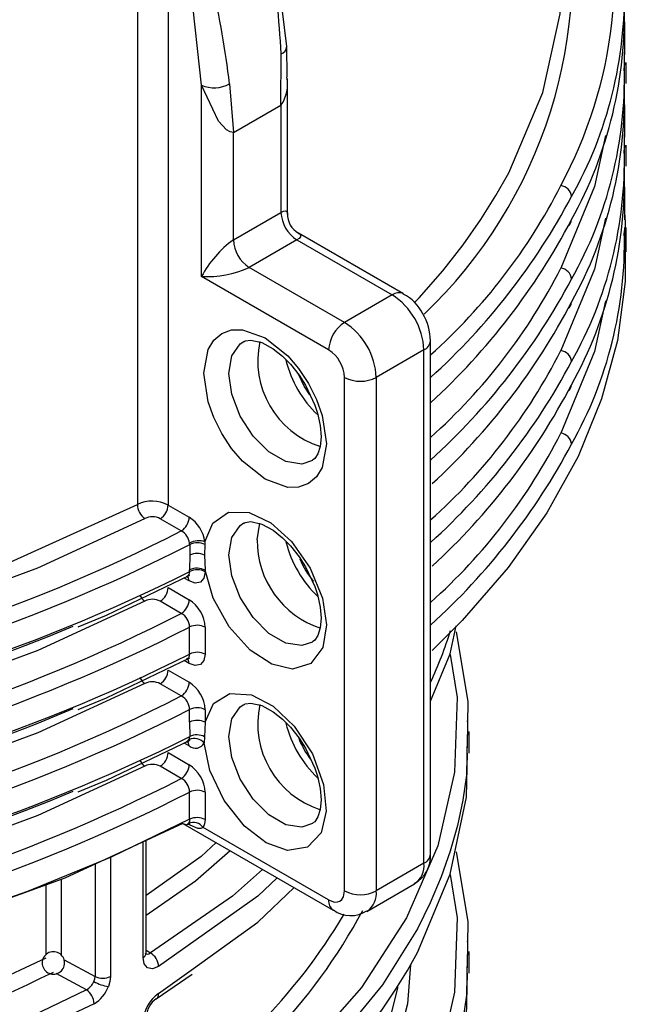
# Model space of a CAD drawing. Units: millimetres. Extents: x 5 to 619, y 2 to 447.
# Drawn here: x 449 to 454, y 169 to 178 of the extents above; entities that cross this region are included whole.
import ezdxf

# ---------------------------------------------------------------- set-up
doc = ezdxf.new("R2010")
doc.units = ezdxf.units.MM

msp = doc.modelspace()

# ---------------------------------------------------------------- linework, layer by layer
for p, q in [((449.8946, 179.3624), (449.8946, 173.8074)), ((450.1685, 179.268), (450.1685, 173.8029)), ((451.2291, 177.615), (451.225, 177.8901)), ((454.2306, 177.6027), (454.2314, 177.8355)), ((451.1736, 177.3641), (451.1741, 177.8198)), ((454.2304, 177.7427), (454.2303, 177.6976)), ((454.2479, 177.5565), (454.2479, 177.7427)), ((451.2322, 176.3926), (451.2322, 177.5969)), ((450.4665, 175.8372), (450.4665, 177.5424)), ((450.7151, 177.5549), (450.7493, 177.1191)), ((450.7493, 177.1191), (451.1736, 177.3641)), ((451.1736, 177.3641), (451.1736, 176.4088)), ((450.7493, 176.1638), (450.7493, 177.1191)), ((454.2306, 176.8678), (454.2314, 177.1006)), ((454.2304, 177.0078), (454.2303, 176.9627)), ((454.2479, 176.8217), (454.2479, 177.0078)), ((450.7493, 176.1638), (451.1736, 176.4088)), ((454.2304, 176.2729), (454.2303, 176.2278)), ((454.2479, 176.0573), (454.2479, 176.2729)), ((452.2635, 175.6839), (451.3303, 176.2226)), ((451.315, 176.1638), (450.8908, 175.9189)), ((451.315, 176.1638), (452.1635, 175.674)), ((451.7393, 175.429), (450.8908, 175.9189)), ((451.5979, 175.1841), (450.4665, 175.8372)), ((452.1635, 175.674), (451.7393, 175.429)), ((452.505, 170.6936), (452.505, 175.2657)), ((452.4464, 175.1841), (452.0221, 174.9391)), ((452.4464, 170.6119), (452.4464, 175.1841)), ((451.7393, 170.367), (451.7393, 174.9391)), ((452.0221, 174.9391), (452.0221, 170.367)), ((450.1685, 173.8029), (450.3566, 173.6943)), ((450.2862, 173.572), (450.0981, 173.6806)), ((450.9615, 173.4942), (450.9845, 173.64)), ((450.3605, 173.4514), (450.3609, 173.3557)), ((450.4962, 173.4509), (450.4939, 173.3562)), ((450.4965, 173.4756), (450.4962, 173.4509)), ((450.3609, 173.3557), (450.3604, 173.2245)), ((450.4939, 173.3562), (450.4982, 173.2225)), ((450.3604, 173.2106), (450.3604, 173.2245)), ((450.4982, 173.2225), (450.4982, 173.2086)), ((450.3566, 173.127), (450.3123, 173.1526)), ((450.3375, 173.1636), (450.3366, 173.1681)), ((450.1685, 173.068), (450.3566, 172.9594)), ((450.2862, 172.8371), (450.0981, 172.9458)), ((450.3604, 172.4757), (450.3604, 172.7164)), ((450.4982, 172.7144), (450.4982, 172.4737)), ((450.3566, 172.3921), (450.3123, 172.4177)), ((450.3375, 172.4287), (450.3366, 172.4332)), ((450.1685, 172.3332), (450.3566, 172.2245)), ((450.2862, 172.1022), (450.0981, 172.2109)), ((450.3604, 171.8696), (450.3604, 171.9816)), ((450.4982, 171.9795), (450.4982, 171.8676)), ((450.3604, 171.8696), (450.3609, 171.741)), ((450.4982, 171.8676), (450.4939, 171.7395)), ((452.8329, 171.7855), (452.832, 171.7377)), ((452.8479, 171.5923), (452.8479, 171.7854)), ((450.3372, 171.6937), (450.3497, 171.6971)), ((450.3555, 171.7139), (450.3609, 171.7409)), ((450.4939, 171.7395), (450.4886, 171.6851)), ((450.3566, 171.6572), (450.3123, 171.6828)), ((450.1685, 171.5983), (450.3566, 171.4897)), ((450.2862, 171.3674), (450.0981, 171.476)), ((450.3604, 171.0038), (450.3604, 171.2467)), ((450.4982, 171.2447), (450.4982, 171.0018)), ((450.2986, 170.9677), (451.6393, 170.1938)), ((450.3653, 170.9518), (450.3494, 170.961)), ((451.5979, 170.2853), (450.4792, 170.9311)), ((449.9453, 169.7721), (449.9453, 170.8034)), ((449.9732, 169.8121), (449.9732, 170.8164)), ((449.6555, 170.6687), (449.6555, 169.6046)), ((449.518, 170.6048), (449.518, 169.604)), ((452.4464, 170.6119), (452.0221, 170.367)), ((449.0794, 170.4182), (449.0794, 169.7968)), ((449.2152, 170.4675), (449.2152, 169.7959)), ((451.9393, 170.1839), (452.3635, 170.4288)), ((449.9732, 169.8374), (450.0104, 169.8144)), ((452.8329, 169.8258), (452.832, 169.778)), ((452.8479, 169.6326), (452.8479, 169.8257)), ((449.2428, 169.7521), (449.518, 169.604)), ((449.4408, 169.4856), (449.1732, 169.6296)), ((450.0629, 169.4056), (450.3822, 169.6243)), ((450.0835, 169.4513), (450.3933, 169.6748))]:
    msp.add_line(p, q)
at = {"flags": 128}
for points in [[(451.2252, 177.8869), (451.1202, 178.7599), (450.9014, 179.6623)], [(450.4665, 177.5424), (450.3742, 178.3868), (450.1685, 179.268)], [(452.3585, 175.6032), (452.4041, 175.6468), (452.6133, 175.888), (452.7953, 176.1211), (452.9524, 176.345), (453.0868, 176.559), (453.201, 176.7622), (453.5034, 177.4765), (453.6588, 178.1772), (453.6736, 178.6124)], [(454.2292, 178.112), (454.2317, 178.0983), (454.2307, 177.8127)], [(450.7493, 177.1191), (450.7214, 177.1259), (450.6895, 177.1449), (450.6174, 177.2211), (450.4665, 177.5424)], [(454.2292, 177.3771), (454.2317, 177.3634), (454.2307, 177.0778)], [(454.0613, 177.0925), (453.965, 176.6396), (453.6649, 175.9128)], [(454.2292, 176.6422), (454.2317, 176.6285), (454.2307, 176.3429)], [(454.2282, 176.4505), (454.2391, 176.3208), (454.2391, 175.7939), (454.1685, 175.2686), (454.0279, 174.748), (453.818, 174.2353), (453.54, 173.7335), (453.1957, 173.2455), (452.7871, 172.7744), (452.5201, 172.5085)], [(451.1736, 176.4088), (451.1957, 176.4191), (451.2131, 176.4219), (451.2256, 176.4164), (451.2318, 176.4018), (451.23, 176.3924)], [(454.0613, 176.3576), (453.965, 175.9047), (453.6649, 175.1779)], [(451.3291, 176.2208), (451.3381, 176.2176), (451.3477, 176.205), (451.3462, 176.1914), (451.335, 176.1777), (451.315, 176.1638)], [(454.0613, 175.6227), (453.965, 175.1699), (453.6649, 174.443)], [(451.578, 174.3471), (451.5397, 174.1372), (451.4891, 174.0536), (451.4182, 173.9937), (451.3309, 173.9622), (451.2331, 173.9602), (451.0322, 174.0319), (450.8312, 174.1922), (450.7335, 174.3071), (450.6462, 174.4394), (450.5753, 174.5811), (450.5246, 174.7232), (450.4863, 174.9774), (450.5246, 175.1873), (450.5753, 175.2709), (450.6462, 175.3308), (450.7335, 175.3623), (450.8312, 175.3643), (451.0322, 175.2926), (451.2331, 175.1324), (451.3309, 175.0174), (451.4182, 174.8852), (451.4891, 174.7434), (451.5397, 174.6013), (451.578, 174.3471)], [(451.4546, 174.1996), (451.3578, 174.1675), (451.2165, 174.1897), (451.0662, 174.2765), (450.925, 174.4174), (450.8098, 174.5954), (450.7347, 174.7891), (450.7086, 174.9751), (450.7347, 175.131), (450.8098, 175.2379), (450.8441, 175.2602)], [(450.8446, 175.2579), (450.8553, 175.265), (450.9055, 175.2722), (451.0033, 175.2498), (451.1039, 175.1951), (451.188, 175.1284), (451.2582, 175.0574), (451.3359, 174.9595), (451.3928, 174.8704)], [(451.4292, 174.7833), (451.3787, 174.8623), (451.3291, 174.968)], [(451.3928, 174.8704), (451.4761, 174.693), (451.4992, 174.6218), (451.5235, 174.5112), (451.5312, 174.4114), (451.5234, 174.3249), (451.503, 174.2592), (451.4746, 174.2162), (451.4536, 174.2022)], [(441.0481, 172.2027), (442.0777, 172.1556), (443.2563, 172.1719), (443.6591, 172.194), (444.0659, 172.225), (444.4761, 172.2651), (444.889, 172.3148), (445.304, 172.3742), (445.7202, 172.4436), (446.6402, 172.634), (447.6644, 172.9107), (448.7629, 173.2949), (449.8946, 173.8074)], [(450.4965, 173.4756), (450.5663, 173.6426), (450.7052, 173.7387), (450.8909, 173.7356), (451.0828, 173.6436), (451.2684, 173.4771), (451.4342, 173.2395), (451.5426, 172.9741), (451.578, 172.735), (451.5455, 172.5346), (451.44, 172.3907), (451.2761, 172.3405), (451.0913, 172.3844), (450.8992, 172.5106), (450.7121, 172.7193), (450.5708, 172.9746), (450.4982, 173.2225)], [(440.9919, 172.0661), (442.1449, 172.0154), (443.3602, 172.0374), (444.5669, 172.1349), (445.7476, 172.3066), (446.8896, 172.5503), (447.9811, 172.8635), (449.0097, 173.2428), (449.9611, 173.6827)], [(451.4546, 172.5825), (451.3578, 172.5505), (451.2165, 172.5726), (451.0662, 172.6594), (450.925, 172.8003), (450.8098, 172.9784), (450.7347, 173.1721), (450.7086, 173.3581), (450.7347, 173.5139), (450.8098, 173.6209), (450.8441, 173.6431)], [(450.8446, 173.6408), (450.8553, 173.6479), (450.9055, 173.6552), (451.0033, 173.6327), (451.1039, 173.578), (451.188, 173.5113), (451.2582, 173.4403), (451.3359, 173.3424), (451.3928, 173.2533)], [(450.3606, 173.4514), (450.3602, 173.459), (450.3596, 173.4645)], [(450.4982, 173.2086), (450.4875, 173.1524), (450.4568, 173.1171), (450.4109, 173.1082), (450.3566, 173.127)], [(451.3928, 173.2533), (451.4761, 173.0759), (451.4992, 173.0047), (451.5235, 172.8941), (451.5312, 172.7944), (451.5234, 172.7078), (451.503, 172.6422), (451.4746, 172.5991), (451.4536, 172.5852)], [(449.3668, 172.718), (449.6189, 172.8211), (450.3634, 173.177)], [(450.3566, 173.127), (450.3513, 173.1551), (450.3361, 173.1726)], [(449.9611, 172.9478), (449.0097, 172.5079), (447.9811, 172.1286), (446.8896, 171.8154), (445.7476, 171.5717), (444.5669, 171.4), (443.3602, 171.3025), (442.1449, 171.2805), (440.9919, 171.3312)], [(452.505, 172.0564), (452.6812, 172.4763), (452.7341, 172.7264)], [(452.7323, 172.6745), (452.8376, 172.0519), (452.8341, 171.8555)], [(449.3668, 171.9831), (449.6189, 172.0862), (450.3634, 172.4421)], [(452.6788, 172.4706), (452.7411, 172.0874), (452.7194, 171.4245), (452.5688, 170.7675), (452.2914, 170.1249), (451.8908, 169.5046), (451.3714, 168.9137), (450.7406, 168.3608), (450.0104, 167.8547)], [(450.3566, 172.3921), (450.3513, 172.4202), (450.3361, 172.4377)], [(450.4982, 172.4737), (450.4875, 172.4175), (450.4568, 172.3822), (450.4109, 172.3733), (450.3566, 172.3921)], [(449.9611, 172.213), (449.0097, 171.773), (447.9811, 171.3937), (446.8896, 171.0805), (445.7476, 170.8368), (444.5669, 170.6651), (443.3602, 170.5676), (442.1449, 170.5456), (440.9919, 170.5963)], [(450.4982, 171.8676), (450.5725, 172.0338), (450.7178, 172.1252), (450.9098, 172.1134), (451.1052, 172.0109), (451.2913, 171.8336), (451.4536, 171.5857), (451.5535, 171.3145), (451.5771, 171.0766), (451.5307, 170.8838), (451.4097, 170.7552), (451.2327, 170.7264), (451.0408, 170.7932), (450.8478, 170.9416), (450.6673, 171.1702), (450.5409, 171.4371), (450.4886, 171.6851)], [(451.4546, 170.9658), (451.3578, 170.9337), (451.2165, 170.9559), (451.0662, 171.0427), (450.925, 171.1836), (450.8098, 171.3616), (450.7347, 171.5553), (450.7086, 171.7413), (450.7347, 171.8972), (450.8098, 172.0041), (450.8441, 172.0263)], [(450.8446, 172.024), (450.8553, 172.0312), (450.9055, 172.0384), (451.0033, 172.016), (451.1039, 171.9612), (451.188, 171.8946), (451.2582, 171.8236), (451.3359, 171.7256), (451.3928, 171.6366)], [(452.8337, 171.6412), (452.8376, 171.8611), (452.8345, 171.8793)], [(449.3668, 171.2482), (449.6192, 171.3514), (450.3637, 171.7074)], [(452.832, 171.7377), (452.826, 171.3977), (452.7933, 171.1739), (452.7452, 170.9478), (452.6812, 170.7197), (452.6006, 170.4902), (452.503, 170.2596), (452.3879, 170.0283), (452.0782, 169.5305), (451.6178, 168.9683), (450.9661, 168.3606), (450.0835, 167.7337)], [(450.3566, 171.6572), (450.3513, 171.6853), (450.336, 171.7029)], [(450.3369, 171.6948), (450.345, 171.699), (450.3555, 171.7139)], [(451.3928, 171.6366), (451.4761, 171.4591), (451.4992, 171.388), (451.5235, 171.2774), (451.5312, 171.1776), (451.5234, 171.0911), (451.503, 171.0254), (451.4746, 170.9823), (451.4536, 170.9684)], [(450.3933, 167.7151), (450.9661, 168.1283), (451.6178, 168.7446), (451.7905, 168.9407), (451.9435, 169.1307), (452.0782, 169.3139), (452.1963, 169.4899), (452.299, 169.6579), (452.3879, 169.8177), (452.6812, 170.5166), (452.826, 171.2011), (452.8329, 171.5924)], [(449.9611, 171.4781), (449.0097, 171.0381), (447.9811, 170.6588), (446.8896, 170.3456), (445.7476, 170.1019), (444.5669, 169.9302), (443.3602, 169.8327), (442.1449, 169.8107), (440.9919, 169.8614)], [(450.3604, 171.0038), (449.6602, 170.6659), (448.9168, 170.3602), (448.1348, 170.0886), (447.3187, 169.8528), (446.4734, 169.654), (445.6041, 169.4936), (444.7159, 169.3724), (443.8142, 169.2912), (442.9042, 169.2505), (441.9916, 169.2505), (441.0816, 169.2912), (440.1799, 169.3724), (439.2917, 169.4936), (438.4224, 169.654), (437.5771, 169.8528), (436.761, 170.0886), (435.979, 170.3602), (435.2356, 170.6659), (434.5354, 171.0038)], [(450.3604, 171.0038), (450.358, 170.9842), (450.3505, 170.9682)], [(450.4982, 171.0018), (450.4935, 170.9622), (450.4792, 170.9311)], [(450.2986, 170.9677), (449.2493, 170.4799), (448.0778, 170.0547), (446.7958, 169.7051), (445.4004, 169.44), (443.9435, 169.2768), (442.4504, 169.2214), (440.9574, 169.2764), (439.5004, 169.4392), (438.1047, 169.704), (436.8225, 170.0533), (435.6506, 170.4782), (435.5605, 170.52)], [(450.2986, 170.9677), (450.3161, 170.9595), (450.3305, 170.956), (450.3415, 170.9591), (450.3505, 170.9682)], [(450.34, 170.9582), (450.3599, 170.9641), (450.3607, 170.9651)], [(450.4792, 170.9311), (450.4588, 170.9223), (450.4334, 170.9232), (450.3653, 170.9518)], [(450.5961, 170.796), (450.4616, 170.6719), (449.9732, 170.3248)], [(450.7225, 170.723), (450.4117, 170.4524), (449.9732, 170.1479)], [(452.7323, 170.7148), (452.8376, 170.0922), (452.8341, 169.8958)], [(451.0103, 170.5569), (450.7406, 170.3205), (450.0104, 169.8144)], [(452.6788, 170.5109), (452.7411, 170.1277), (452.7194, 169.4648), (452.5688, 168.8079), (452.2914, 168.1652), (451.8908, 167.5449), (451.3714, 166.954), (450.7406, 166.4011), (450.0104, 165.895)], [(451.1397, 170.4822), (450.9661, 170.3203), (450.0835, 169.6934)], [(450.3933, 169.6748), (450.9661, 170.088), (451.2907, 170.395)], [(451.5979, 170.2853), (451.6499, 170.2667), (451.6755, 170.2673), (451.6979, 170.2754), (451.7161, 170.2907), (451.7294, 170.3126), (451.7393, 170.367)], [(452.8337, 169.6815), (452.8376, 169.9014), (452.8345, 169.9196)], [(449.0794, 169.7674), (448.062, 169.2911), (447.0083, 168.9164), (445.949, 168.636), (444.9095, 168.4405), (443.5885, 168.2936), (442.3728, 168.252), (441.3544, 168.2868)], [(450.0835, 169.6934), (450.0305, 169.6734), (449.9857, 169.6816), (449.9558, 169.7164), (449.9453, 169.7721)], [(449.9648, 169.8073), (449.9652, 169.8068), (449.9845, 169.8032), (449.9968, 169.8066), (450.0104, 169.8144)], [(452.832, 169.778), (452.826, 169.438), (452.7933, 169.2142), (452.7452, 168.9881), (452.6812, 168.76), (452.6006, 168.5305), (452.503, 168.2999), (452.3879, 168.0686), (452.0782, 167.5708), (451.6178, 167.0086), (450.9661, 166.4009), (450.0835, 165.774)], [(452.3274, 169.709), (452.3013, 169.3589), (452.1412, 168.753), (451.8688, 168.1611), (451.4866, 167.5894), (450.9986, 167.044), (450.4117, 166.533), (449.9732, 166.2285)], [(449.5081, 169.5591), (449.5155, 169.5821), (449.518, 169.604)], [(449.6555, 169.6046), (449.6507, 169.5605), (449.6367, 169.514)], [(450.3933, 165.7554), (450.9661, 166.1686), (451.6178, 166.7849), (451.7905, 166.981), (451.9435, 167.171), (452.0782, 167.3542), (452.1963, 167.5302), (452.299, 167.6982), (452.3879, 167.858), (452.6812, 168.5569), (452.826, 169.2414), (452.8329, 169.6327)], [(452.2116, 169.515), (452.2108, 169.5002), (452.0579, 168.8868), (451.7745, 168.2618), (451.6718, 168.0887), (451.5508, 167.9054), (451.4094, 167.7125), (451.2454, 167.511), (451.0567, 167.3017), (450.4616, 166.7525), (449.9732, 166.4054)], [(449.4408, 169.4856), (448.5579, 169.0603), (447.5937, 168.6922), (446.5633, 168.3884), (445.4819, 168.1532), (444.3625, 167.9894), (443.2185, 167.8992), (442.0648, 167.8837), (440.9162, 167.943)], [(449.509, 169.3617), (448.4146, 168.8473), (447.3544, 168.4668), (447.0169, 168.3658), (446.6899, 168.2763), (446.3744, 168.1974), (446.0715, 168.1282), (445.782, 168.0679), (445.5069, 168.0157), (444.3027, 167.8426), (443.1226, 167.7557), (441.9843, 167.7461), (440.9016, 167.8045)]]:
    msp.add_lwpolyline(points, dxfattribs=at)
for centre, radius, start, end in [((443.4577, 177.4623), 7.7247, 2.65318, 16.31263), ((450.123, 178.5545), 4.0226, 331.70346, 15.19316), ((449.5068, 178.5886), 4.2633, 313.60277, 11.33798), ((442.8949, 176.6405), 7.8735, 6.6691, 19.77594), ((450.5677, 178.3462), 3.6636, 330.63125, 1.34954), ((450.4559, 178.1721), 3.7764, 331.05051, 1.81088), ((451.1489, 177.892), 0.0764, 289.25449, 356.14612), ((450.5677, 177.6113), 3.6636, 330.63118, 1.34957), ((450.9154, 177.5487), 0.3174, 324.43123, 11.93065), ((450.5785, 177.7929), 0.2745, 245.90289, 299.84728), ((450.4559, 177.4372), 3.7764, 331.05044, 1.81091), ((450.5677, 176.8764), 3.6636, 330.63118, 1.34957), ((450.4559, 176.7023), 3.7764, 331.05044, 1.81091), ((449.0935, 178.9651), 5.1253, 311.73022, 333.11765), ((453.6508, 176.5384), 0.1102, 5.7557, 82.65161), ((448.5437, 179.3205), 5.9071, 312.11331, 332.02309), ((451.4806, 176.4227), 0.3074, 182.60482, 237.39518), ((451.4221, 176.3898), 0.1901, 177.63411, 241.14913), ((448.4532, 179.1301), 5.994, 312.52933, 332.30374), ((453.697, 176.344), 0.0635, 299.4842, 0.16574), ((450.5677, 176.1415), 3.6636, 330.63118, 1.34957), ((451.3046, 175.3972), 0.9466, 125.91652, 152.29997), ((451.0564, 176.1778), 0.3074, 182.60482, 237.39518), ((450.5044, 176.783), 0.9465, 267.70265, 294.08882), ((449.0935, 178.2302), 5.1253, 311.73022, 333.11765), ((453.6508, 175.8035), 0.1102, 5.75724, 82.65149), ((448.5435, 178.5857), 5.9073, 312.11387, 332.02301), ((452.2216, 175.5976), 0.0959, 63.97928, 127.24179), ((451.8323, 175.1561), 0.6147, 2.6056, 57.39433), ((452.0853, 175.3316), 0.392, 26.26725, 63.1225), ((448.4912, 178.3699), 5.9486, 312.63217, 332.34968), ((453.697, 175.6091), 0.0635, 299.48422, 0.16791), ((452.0482, 175.2681), 0.4551, 359.73513, 31.37828), ((451.9049, 175.1701), 0.3074, 122.60608, 177.39399), ((451.408, 174.9112), 0.6147, 2.6056, 57.39433), ((451.7689, 175.0874), 0.8023, 167.66073, 252.24456), ((452.4069, 175.2742), 0.0984, 293.6632, 355.32464), ((451.4326, 174.9254), 0.3069, 2.56527, 57.43473), ((449.0935, 177.4953), 5.1253, 311.73022, 333.11765), ((453.6508, 175.0686), 0.1102, 5.75573, 82.653), ((452.1942, 175.3331), 1.0053, 193.74967, 226.40088), ((448.5435, 177.8509), 5.9073, 312.11387, 332.02301), ((451.8807, 175.2121), 0.3074, 242.60969, 297.39036), ((448.4914, 177.6349), 5.9484, 312.63163, 332.34992), ((453.697, 174.8742), 0.0635, 299.48254, 0.16905), ((449.0935, 176.7605), 5.1253, 311.73022, 333.11765), ((453.6508, 174.3337), 0.1102, 5.75573, 82.653), ((448.5435, 177.116), 5.9074, 312.11395, 332.02293), ((450.027, 173.5272), 0.3099, 62.82658, 115.28642), ((450.0578, 173.8141), 0.1632, 182.40693, 233.64546), ((450.0149, 173.81), 0.1538, 302.76216, 357.38207), ((450.0275, 173.5434), 0.1544, 62.789, 115.46279), ((450.203, 173.7013), 0.1538, 302.76216, 357.38207), ((450.1869, 173.4317), 0.3127, 8.07873, 57.12531), ((443.2725, 187.3476), 15.4583, 279.31897, 296.98253), ((450.2113, 173.442), 0.1501, 8.58926, 60.04427), ((443.2648, 187.3874), 15.6385, 279.34606, 296.98361), ((450.4416, 173.3037), 0.1805, 72.29301, 117.02136), ((450.4279, 173.312), 0.1548, 63.82568, 115.79964), ((451.7813, 173.4848), 0.8199, 179.34521, 251.74472), ((452.1941, 173.7161), 1.0054, 193.88796, 226.58109), ((450.428, 173.2147), 0.1562, 65.02626, 115.4514), ((452.0278, 173.5973), 0.7384, 201.82309, 220.16395), ((443.4035, 187.0892), 15.5247, 278.89685, 296.62338), ((450.3105, 173.2063), 0.0502, 302.49212, 4.91798), ((450.4273, 173.0849), 0.1548, 62.73497, 115.5984), ((450.4273, 173.071), 0.1548, 62.73461, 115.59675), ((450.0149, 173.0751), 0.1538, 302.76261, 357.38162), ((450.0482, 173.07), 0.15, 207.52754, 234.51259), ((450.0275, 172.8085), 0.1544, 62.78786, 115.46374), ((450.203, 172.9665), 0.1538, 302.76261, 357.38162), ((450.191, 172.7003), 0.3075, 2.62862, 57.41413), ((443.2725, 186.6127), 15.4583, 279.31897, 296.98253), ((450.2145, 172.7099), 0.1461, 2.57255, 60.58846), ((443.6057, 186.2254), 14.662, 278.51104, 292.95494), ((443.2647, 186.6528), 15.6388, 279.34617, 296.98301), ((450.4273, 172.5769), 0.1548, 62.73459, 115.59672), ((449.5985, 173.6091), 3.2197, 334.5184, 343.3508), ((450.4273, 172.3361), 0.1548, 62.73459, 115.59672), ((443.4035, 186.3542), 15.5246, 278.89675, 296.62342), ((450.3105, 172.4714), 0.0502, 302.49186, 4.91587), ((450.0149, 172.3402), 0.1538, 302.76255, 357.38267), ((450.0482, 172.3351), 0.15, 207.52743, 234.51255), ((450.0275, 172.0736), 0.1544, 62.7876, 115.46393), ((450.203, 172.2316), 0.1538, 302.76255, 357.38267), ((450.191, 171.9654), 0.3075, 2.62923, 57.41302), ((443.2725, 185.8778), 15.4583, 279.31897, 296.98253), ((450.2145, 171.975), 0.1461, 2.57255, 60.58846), ((443.6057, 185.4905), 14.662, 278.51104, 292.95494), ((443.2647, 185.918), 15.6389, 279.34623, 296.98295), ((450.4273, 171.842), 0.1548, 62.73455, 115.59676), ((451.7689, 171.8536), 0.8023, 167.66071, 252.24471), ((450.4273, 171.73), 0.1548, 62.73455, 115.59676), ((452.1942, 172.0993), 1.0053, 193.74925, 226.40104), ((443.4036, 185.6189), 15.5242, 278.89661, 296.62541), ((450.4011, 171.6029), 0.12, 43.21373, 112.36281), ((450.4259, 171.6022), 0.1532, 63.63531, 115.07805), ((452.0441, 171.9994), 0.7626, 200.35474, 217.90531), ((450.4119, 171.7216), 0.0849, 229.33861, 334.50532), ((450.0482, 171.6002), 0.15, 207.52813, 234.51192), ((450.0149, 171.6053), 0.1538, 302.76152, 357.38271), ((450.0275, 171.3387), 0.1544, 62.79111, 115.46224), ((450.203, 171.4967), 0.1538, 302.76152, 357.38271), ((450.191, 171.2306), 0.3075, 2.62891, 57.41334), ((443.2725, 185.1429), 15.4583, 279.31899, 296.98258), ((450.2145, 171.2401), 0.1461, 2.57351, 60.58647), ((450.4273, 171.1071), 0.1548, 62.73455, 115.59676), ((443.6058, 184.7553), 14.6617, 278.51087, 292.95529), ((443.2647, 185.1831), 15.6389, 279.34623, 296.98295), ((450.4273, 170.8642), 0.1548, 62.73455, 115.59676), ((450.3908, 170.8661), 0.1097, 36.29188, 111.56337), ((452.2415, 170.6675), 0.2631, 296.66426, 5.75051), ((452.4049, 170.7035), 0.1006, 294.3742, 354.30572), ((452.2478, 170.5914), 0.1996, 305.42655, 5.88554), ((451.8807, 170.6399), 0.3074, 242.60969, 297.39036), ((451.8214, 170.3474), 0.2017, 306.13415, 5.58191), ((451.6983, 170.2755), 0.1009, 174.42675, 233.78102), ((447.3518, 172.6405), 5.1667, 300.48841, 331.71825), ((447.133, 172.9226), 5.3701, 301.93023, 329.02568), ((451.7944, 170.4074), 0.2613, 233.8093, 303.30778), ((449.147, 169.7247), 0.1, 150.32443, 330.32532), ((449.147, 169.7247), 0.1, 330.32443, 150.32531), ((449.926, 169.8153), 0.0474, 294.09639, 356.10369), ((449.9357, 169.6867), 0.148, 2.60132, 59.67003), ((442.532, 183.0458), 14.9461, 265.36558, 296.2711), ((449.5861, 169.7431), 0.1549, 243.91011, 296.59268), ((449.375, 169.6134), 0.1438, 297.24443, 337.78754), ((449.6898, 169.8714), 0.3613, 239.81852, 261.54687), ((449.3562, 169.6195), 0.2996, 300.67069, 339.39815), ((449.3494, 169.3545), 0.1598, 2.58586, 55.09403), ((450.2653, 169.1875), 0.3204, 124.56601, 177.15653), ((450.0357, 169.4455), 0.0482, 304.26573, 6.94922), ((450.1845, 169.2324), 0.2116, 124.83137, 177.28382)]:
    msp.add_arc(centre, radius, start, end)

doc.saveas('drawing.dxf')
